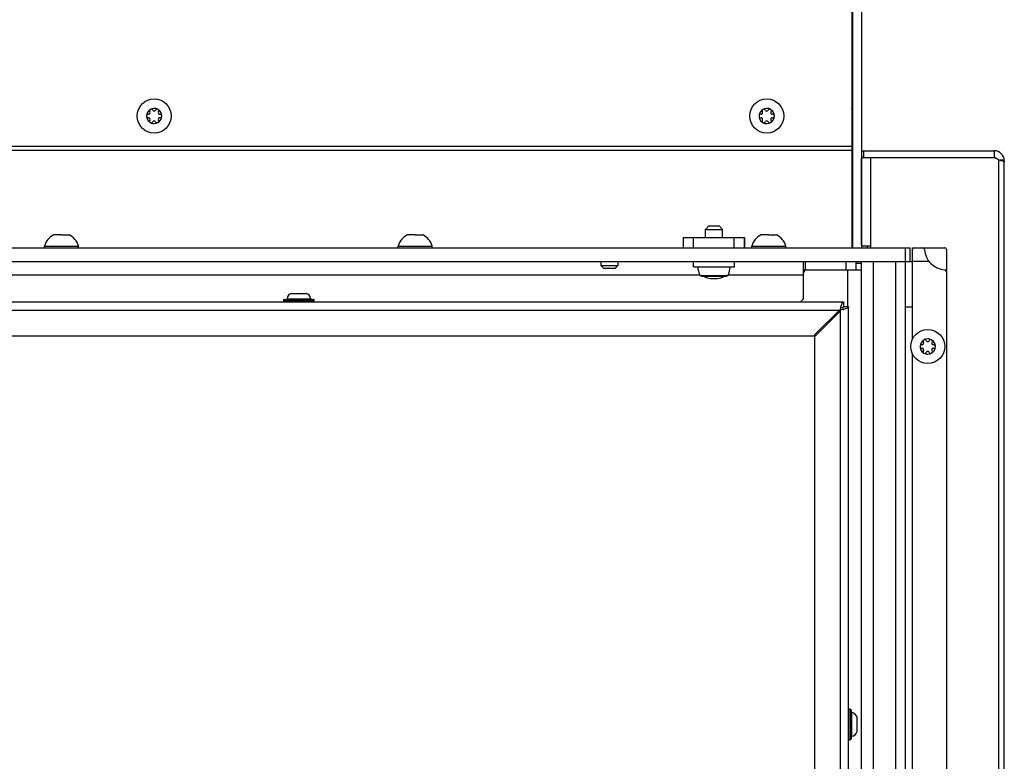
# Model space of a CAD drawing. Units: millimetres. Extents: x 0 to 420, y 0 to 297.
# Drawn here: x 165 to 194, y 186 to 208 of the extents above; entities that cross this region are included whole.
import ezdxf

# ---------------------------------------------------------------- set-up
doc = ezdxf.new("R2010")
doc.units = ezdxf.units.MM
doc.header["$LTSCALE"] = 23.1
doc.layers.get('0').update_dxf_attribs({"linetype": 'CONTINUOUS'})
doc.layers.add('AUTO_AXIS', color=7, linetype='CONTINUOUS')
doc.layers.add('RUNDUNGEN', color=7, linetype='CONTINUOUS')

msp = doc.modelspace()

# ---------------------------------------------------------------- linework, layer by layer
at = {"color": 3, "linetype": 'CONTINUOUS'}
for p, q in [((189.43, 221.378), (189.43, 201.378)), ((189.71, 221.378), (189.71, 201.378)), ((189.71, 204.228), (193.61, 204.228)), ((189.715, 201.478), (189.715, 203.978)), ((189.76, 204.028), (193.61, 204.028)), ((193.75, 203.96), (193.61, 204.028)), ((193.91, 203.928), (193.91, 203.895)), ((193.91, 203.894), (193.908, 203.897)), ((193.91, 135.361), (193.91, 203.894)), ((184.48, 201.678), (186.28, 201.678)), ((189.989, 201.428), (189.76, 201.428)), ((189.989, 201.378), (189.989, 201.428)), ((136.06, 200.978), (191.14, 200.978)), ((188.01, 199.878), (188.01, 200.978)), ((190.71, 200.978), (190.71, 144.768)), ((188.01, 200.702), (188.043, 200.702)), ((188.11, 200.728), (189.71, 200.728)), ((188.01, 199.878), (187.925, 199.793)), ((139.257, 199.793), (189.187, 199.793)), ((189.337, 179.45), (189.337, 199.643)), ((189.073, 199.557), (188.337, 198.821)), ((188.366, 198.793), (189.102, 199.529)), ((189.102, 199.529), (189.073, 199.557)), ((139.149, 198.793), (188.366, 198.793)), ((188.337, 198.821), (188.337, 179.313))]:
    msp.add_line(p, q, dxfattribs=at)
at = {"color": 7, "linetype": 'CONTINUOUS'}
for p, q in [((189.46, 201.378), (189.46, 221.378)), ((168.806, 205.371), (168.809, 205.366)), ((168.895, 205.416), (168.892, 205.421)), ((168.977, 205.421), (168.974, 205.416)), ((169.06, 205.366), (169.063, 205.371)), ((186.801, 205.371), (186.804, 205.366)), ((186.89, 205.416), (186.887, 205.421)), ((186.972, 205.421), (186.969, 205.416)), ((187.055, 205.366), (187.058, 205.371)), ((168.77, 205.298), (168.763, 205.298)), ((168.763, 205.198), (168.77, 205.198)), ((168.809, 205.13), (168.806, 205.125)), ((168.892, 205.075), (168.895, 205.08)), ((168.974, 205.08), (168.977, 205.075)), ((169.063, 205.125), (169.06, 205.13)), ((169.106, 205.298), (169.099, 205.298)), ((169.099, 205.198), (169.106, 205.198)), ((186.765, 205.298), (186.758, 205.298)), ((186.758, 205.198), (186.765, 205.198)), ((186.804, 205.13), (186.801, 205.125)), ((186.887, 205.075), (186.89, 205.08)), ((186.969, 205.08), (186.972, 205.075)), ((187.058, 205.125), (187.055, 205.13)), ((187.101, 205.298), (187.094, 205.298)), ((187.094, 205.198), (187.101, 205.198)), ((193.61, 204.228), (193.61, 204.028)), ((189.76, 204.028), (189.71, 204.028)), ((185.23, 202.018), (185.13, 201.918)), ((185.13, 201.918), (185.63, 201.918)), ((185.13, 201.678), (185.13, 201.918)), ((185.23, 202.018), (185.53, 202.018)), ((185.53, 202.018), (185.63, 201.918)), ((185.63, 201.678), (185.63, 201.918)), ((166.097, 201.758), (165.985, 201.758)), ((166.21, 201.758), (166.435, 201.758)), ((176.487, 201.758), (176.375, 201.758)), ((176.6, 201.758), (176.825, 201.758)), ((184.48, 201.678), (184.48, 201.378)), ((186.28, 201.678), (186.28, 201.378)), ((186.877, 201.758), (186.765, 201.758)), ((186.99, 201.758), (187.215, 201.758)), ((136.06, 201.378), (191.14, 201.378)), ((165.71, 201.378), (165.71, 201.428)), ((165.71, 201.428), (166.71, 201.428)), ((166.71, 201.378), (166.71, 201.428)), ((176.1, 201.428), (177.1, 201.428)), ((176.1, 201.378), (176.1, 201.428)), ((177.1, 201.378), (177.1, 201.428)), ((186.49, 201.428), (187.49, 201.428)), ((186.49, 201.378), (186.49, 201.428)), ((187.49, 201.378), (187.49, 201.428)), ((189.76, 201.428), (189.71, 201.428)), ((189.895, 201.378), (189.895, 201.428)), ((191.01, 144.368), (191.01, 201.378)), ((191.14, 200.978), (191.14, 201.378)), ((191.21, 201.378), (192.16, 201.378)), ((191.21, 199.638), (191.21, 201.378)), ((192.21, 201.328), (192.21, 180.22)), ((182.06, 200.978), (182.06, 200.853)), ((182.06, 200.853), (182.56, 200.853)), ((182.135, 200.778), (182.06, 200.853)), ((182.135, 200.778), (182.485, 200.778)), ((182.485, 200.778), (182.56, 200.853)), ((182.56, 200.978), (182.56, 200.853)), ((188.06, 200.978), (188.06, 200.728)), ((189.56, 200.728), (189.56, 200.978)), ((189.71, 179.493), (189.71, 200.978)), ((191.14, 200.978), (191.21, 200.978)), ((185.019, 200.543), (185.74, 200.543)), ((185.28, 200.478), (185.48, 200.478)), ((188.11, 200.728), (188.01, 200.728)), ((172.978, 200.038), (173.397, 200.038)), ((189.187, 199.643), (189.164, 199.62)), ((189.187, 199.793), (189.187, 199.643)), ((189.337, 199.643), (189.187, 199.643)), ((191.01, 199.638), (191.21, 199.638)), ((191.495, 198.528), (191.488, 198.528)), ((191.488, 198.428), (191.495, 198.428)), ((191.531, 198.601), (191.534, 198.596)), ((191.62, 198.646), (191.617, 198.651)), ((191.702, 198.651), (191.699, 198.646)), ((191.785, 198.596), (191.788, 198.601)), ((191.831, 198.528), (191.824, 198.528)), ((191.824, 198.428), (191.831, 198.428)), ((191.534, 198.36), (191.531, 198.355)), ((191.617, 198.305), (191.62, 198.31)), ((191.699, 198.31), (191.702, 198.305)), ((191.788, 198.355), (191.785, 198.36)), ((189.582, 187.588), (189.582, 187.168))]:
    msp.add_line(p, q, dxfattribs=at)
at = {"color": 9, "linetype": 'CONTINUOUS'}
for p, q in [((148.41, 204.362), (189.43, 204.362)), ((148.517, 204.247), (189.43, 204.247)), ((189.46, 204.38), (189.43, 204.38)), ((189.783, 204.028), (189.783, 204.228)), ((189.46, 204.063), (189.43, 204.063)), ((189.715, 203.978), (189.71, 203.978)), ((189.989, 201.428), (189.989, 204.028)), ((193.75, 135.296), (193.75, 203.96)), ((193.907, 203.964), (193.791, 203.95)), ((193.91, 203.928), (193.862, 203.928)), ((184.483, 201.378), (184.483, 201.678)), ((184.782, 201.378), (184.782, 201.678)), ((185.977, 201.378), (185.977, 201.678)), ((186.276, 201.378), (186.276, 201.678)), ((189.715, 201.478), (189.71, 201.478)), ((189.26, 200.728), (189.26, 200.978)), ((189.56, 200.928), (189.71, 200.928)), ((190.06, 200.978), (190.06, 179.97)), ((191.697, 200.978), (191.21, 200.978)), ((142.71, 200.578), (184.97, 200.578)), ((184.977, 200.567), (185.783, 200.567)), ((185.789, 200.578), (188.01, 200.578)), ((189.31, 199.643), (189.31, 200.728)), ((191.21, 198.696), (191.21, 199.638)), ((139.007, 199.543), (189.087, 199.543)), ((189.087, 199.543), (189.087, 179.493)), ((191.21, 183.198), (191.21, 198.26))]:
    msp.add_line(p, q, dxfattribs=at)
at = {"color": 7, "linetype": 'CONTINUOUS'}
for centre in [(168.935, 205.248), (186.93, 205.248), (191.66, 198.478)]:
    msp.add_circle(centre, 0.5, dxfattribs=at)
for centre, radius, start, end in [((168.935, 205.248), 0.225, 90, 240), ((168.847, 205.4), 0.05, 25.7398, 214.2602), ((168.935, 205.438), 0.0453, 210, 330), ((168.935, 205.248), 0.225, 270, 60), ((186.93, 205.248), 0.225, 90, 240), ((186.842, 205.4), 0.05, 25.7398, 214.2602), ((186.93, 205.438), 0.0453, 210, 330), ((186.93, 205.248), 0.225, 270, 60), ((168.76, 205.248), 0.05, 85.7398, 274.2602), ((168.77, 205.343), 0.0453, 270, 30), ((168.77, 205.153), 0.0453, 330, 90), ((168.935, 205.058), 0.0453, 30, 150), ((169.022, 205.096), 0.05, 205.7398, 34.2602), ((169.099, 205.343), 0.0453, 150, 270), ((169.099, 205.153), 0.0453, 90, 210), ((169.11, 205.248), 0.05, 265.7398, 94.2602), ((186.755, 205.248), 0.05, 85.7398, 274.2602), ((186.765, 205.343), 0.0453, 270, 30), ((186.765, 205.153), 0.0453, 330, 90), ((186.93, 205.058), 0.0453, 30, 150), ((187.017, 205.096), 0.05, 205.7398, 34.2602), ((187.094, 205.343), 0.0453, 150, 270), ((187.094, 205.153), 0.0453, 90, 210), ((187.105, 205.248), 0.05, 265.7398, 94.2602), ((193.61, 203.928), 0.1, 38.8576, 90), ((166.21, 201.291), 0.518, 115.7207, 164.6681), ((166.21, 201.291), 0.518, 15.3319, 64.2793), ((176.6, 201.291), 0.518, 115.7207, 164.6681), ((176.6, 201.291), 0.518, 15.3319, 64.2793), ((186.99, 201.291), 0.518, 115.7207, 164.6681), ((186.99, 201.291), 0.518, 15.3319, 64.2793), ((191.26, 201.328), 0.05, 90, 180), ((191.511, 201.328), 0.05, 4.096, 90), ((192.21, 201.378), 0.65, 184.096, 265.904), ((192.16, 201.328), 0.05, 0, 90), ((185.38, 200.818), 0.475, 180, 211.9657), ((185.38, 200.818), 0.475, 328.0343, 360), ((185.019, 200.593), 0.05, 211.9657, 270), ((185.28, 200.778), 0.3, 231.7598, 270), ((185.48, 200.778), 0.3, 270, 308.2402), ((185.74, 200.593), 0.05, 270, 328.0343), ((192.16, 200.68), 0.05, 0, 85.904), ((189.107, 199.563), 0.08, 34.7863, 55.2138), ((191.66, 198.478), 0.225, 90, 240), ((191.485, 198.478), 0.05, 85.7398, 274.2602), ((191.495, 198.573), 0.0453, 270, 30), ((191.495, 198.383), 0.0453, 330, 90), ((191.572, 198.63), 0.05, 25.7398, 214.2602), ((191.66, 198.668), 0.0453, 210, 330), ((191.66, 198.478), 0.225, 270, 60), ((191.824, 198.573), 0.0453, 150, 270), ((191.824, 198.383), 0.0453, 90, 210), ((191.835, 198.478), 0.05, 265.7398, 94.2602), ((191.66, 198.288), 0.0453, 30, 150), ((191.747, 198.326), 0.05, 205.7398, 34.2602)]:
    msp.add_arc(centre, radius, start, end, dxfattribs=at)
at = {"color": 3, "linetype": 'CONTINUOUS'}
for centre, radius, start, end in [((188.96, 205.309), 0.5, 0, 19.8949), ((193.61, 203.928), 0.3, 0, 90), ((190.068, 191.976), 12.562, 73.3648, 73.622), ((188.11, 200.628), 0.1, 90, 180), ((188.558, 201.835), 2.351, 285.2074, 285.481)]:
    msp.add_arc(centre, radius, start, end, dxfattribs=at)
at = {"color": 9, "linetype": 'CONTINUOUS'}
msp.add_arc((189.107, 199.563), 0.0648, 31.778, 58.2215, dxfattribs=at)
at = {"color": 3, "linetype": 'CONTINUOUS'}
for points, knots in [([(189.715, 203.978), (189.715, 203.991), (189.724, 204.016), (189.748, 204.028), (189.76, 204.028)], [0, 0, 0, 0, 0.521881, 1, 1, 1, 1]), ([(193.75, 203.96), (193.771, 203.956), (193.807, 203.946), (193.856, 203.931), (193.889, 203.917), (193.906, 203.904), (193.908, 203.897)], [0, 0, 0, 0, 0.364072, 0.659159, 0.871318, 1, 1, 1, 1]), ([(189.76, 201.428), (189.748, 201.428), (189.724, 201.44), (189.715, 201.465), (189.715, 201.478)], [0, 0, 0, 0, 0.478119, 1, 1, 1, 1]), ([(189.087, 199.543), (189.09, 199.551), (189.098, 199.583), (189.106, 199.615), (189.112, 199.639)], [0, 0, 0, 0, 0.255705, 1, 1, 1, 1]), ([(189.112, 199.639), (189.123, 199.677), (189.138, 199.727), (189.163, 199.779), (189.18, 199.793), (189.187, 199.793)], [0, 0, 0, 0, 0.670376, 0.877465, 1, 1, 1, 1]), ([(189.337, 199.643), (189.337, 199.636), (189.324, 199.619), (189.273, 199.594), (189.223, 199.579), (189.186, 199.569)], [0, 0, 0, 0, 0.122966, 0.32987, 1, 1, 1, 1]), ([(189.175, 199.566), (189.168, 199.564), (189.139, 199.556), (189.11, 199.549), (189.087, 199.543)], [0, 0, 0, 0, 0.243358, 1, 1, 1, 1])]:
    msp.add_open_spline(points, degree=3, knots=knots, dxfattribs=at)
at = {"color": 7, "linetype": 'CONTINUOUS'}
for points, knots in [([(189.153, 199.629), (189.156, 199.631), (189.166, 199.638), (189.178, 199.643), (189.187, 199.643)], [0, 0, 0, 0, 0.28104, 1, 1, 1, 1]), ([(189.173, 199.609), (189.175, 199.611), (189.183, 199.621), (189.187, 199.634), (189.187, 199.643)], [0, 0, 0, 0, 0.281039, 1, 1, 1, 1])]:
    msp.add_open_spline(points, degree=3, knots=knots, dxfattribs=at)
at = {"layer": 'AUTO_AXIS', "color": 7, "linetype": 'CONTINUOUS'}
for p, q in [((166.21, 201.758), (166.097, 201.758)), ((176.6, 201.758), (176.487, 201.758)), ((186.99, 201.758), (186.877, 201.758)), ((184.78, 200.818), (184.78, 200.978)), ((184.78, 200.818), (185.98, 200.818)), ((185.98, 200.818), (185.98, 200.978))]:
    msp.add_line(p, q, dxfattribs=at)
for centre, radius, start, end in [((168.935, 205.248), 0.225, 60.0001, 90), ((169.022, 205.4), 0.05, 325.7398, 154.2602), ((186.93, 205.248), 0.225, 60.0001, 90), ((187.017, 205.4), 0.05, 325.7398, 154.2602), ((168.847, 205.096), 0.05, 145.7398, 334.2602), ((186.842, 205.096), 0.05, 145.7398, 334.2602), ((168.935, 205.248), 0.225, 240.0001, 270), ((186.93, 205.248), 0.225, 240.0001, 270), ((191.66, 198.478), 0.225, 60.0001, 90), ((191.747, 198.63), 0.05, 325.7398, 154.2602), ((191.572, 198.326), 0.05, 145.7398, 334.2602), ((191.66, 198.478), 0.225, 240.0001, 270)]:
    msp.add_arc(centre, radius, start, end, dxfattribs=at)
at = {"layer": 'RUNDUNGEN', "color": 9, "linetype": 'CONTINUOUS'}
for p, q in [((172.839, 199.881), (173.536, 199.881)), ((172.737, 199.833), (173.637, 199.833)), ((172.737, 199.823), (173.637, 199.823)), ((189.367, 187.828), (189.367, 186.928)), ((189.377, 187.828), (189.377, 186.928)), ((189.425, 187.727), (189.425, 187.029))]:
    msp.add_line(p, q, dxfattribs=at)
at = {"layer": 'RUNDUNGEN', "color": 7, "linetype": 'CONTINUOUS'}
for p, q in [((172.737, 199.833), (172.737, 199.823)), ((172.767, 199.863), (173.607, 199.863)), ((173.637, 199.823), (173.637, 199.833)), ((189.377, 187.828), (189.367, 187.828)), ((189.407, 187.798), (189.407, 186.958)), ((189.367, 186.928), (189.377, 186.928))]:
    msp.add_line(p, q, dxfattribs=at)
for centre, radius, start, end in [((172.819, 199.883), 0.02, 270, 353.6162), ((173.02, 199.86), 0.183, 103.4473, 173.6162), ((173.355, 199.86), 0.183, 6.3838, 76.5527), ((173.556, 199.883), 0.02, 186.3838, 270), ((172.767, 199.833), 0.03, 90, 180), ((172.767, 199.823), 0.03, 180, 255.0006), ((173.607, 199.833), 0.03, 0, 90), ((173.607, 199.823), 0.03, 270, 360), ((189.367, 187.798), 0.03, 90, 180), ((189.377, 187.798), 0.03, 0, 90), ((189.427, 187.747), 0.02, 180, 263.6162), ((189.405, 187.545), 0.183, 13.4473, 83.6162), ((189.405, 187.21), 0.183, 276.3838, 346.5527), ((189.367, 186.958), 0.03, 180, 270), ((189.377, 186.958), 0.03, 270, 360), ((189.427, 187.009), 0.02, 96.3838, 180)]:
    msp.add_arc(centre, radius, start, end, dxfattribs=at)

doc.saveas('drawing.dxf')
